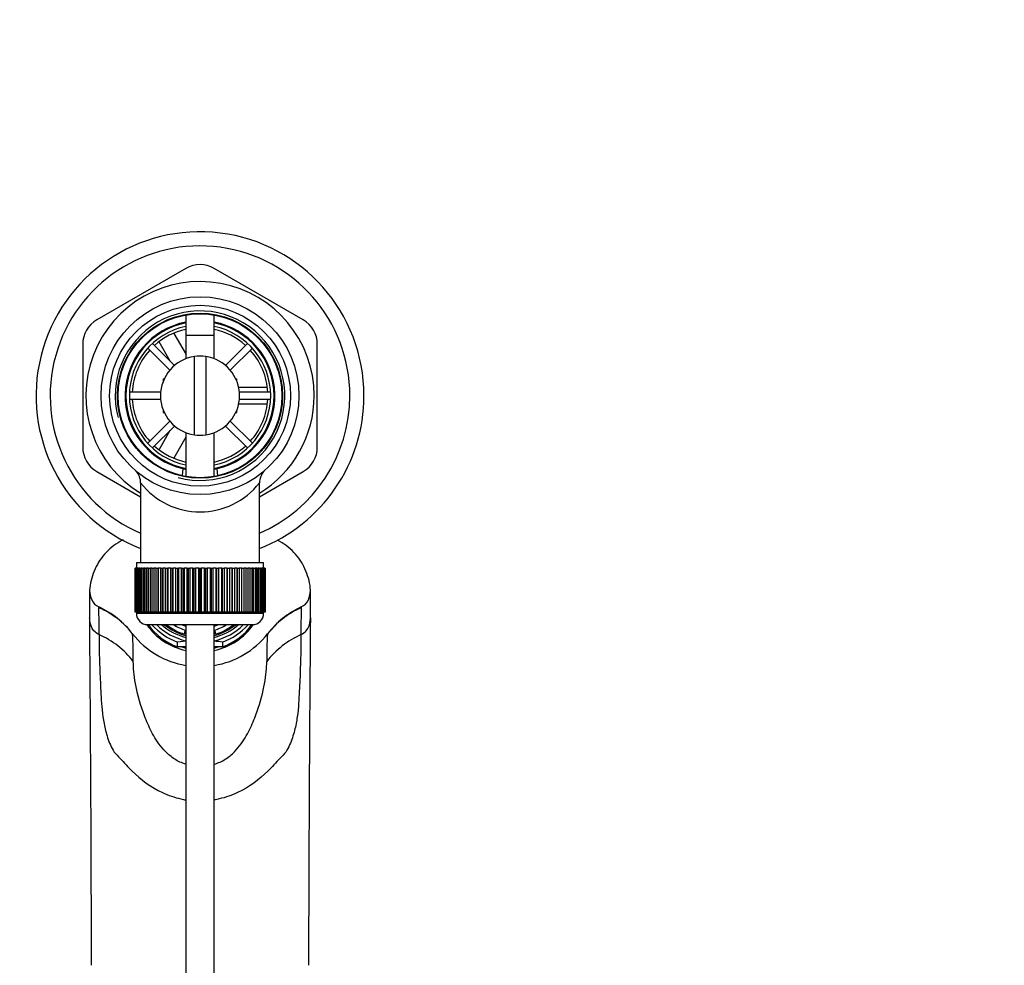
# Model space of a CAD drawing. Units: millimetres. Extents: x 0 to 1342, y 0 to 2030.
# Drawn here: x 729 to 903, y 1862 to 2030 of the extents above; entities that cross this region are included whole.
import ezdxf
from ezdxf import colors
from ezdxf.entities.mleader import LeaderData, LeaderLine
from ezdxf.math import Vec2, Vec3

# ---------------------------------------------------------------- set-up
doc = ezdxf.new("R2010")
doc.units = ezdxf.units.MM
doc.layers.add('DV2_Défaut', color=7, linetype='Continuous')
doc.layers.add('Défaut', color=7, linetype='Continuous')

# ---------------------------------------------------------------- blocks, each defined once
blk = doc.blocks.new('_DOT')
at = {"color": 0}
blk.add_line((0, 0), (-1, 0), dxfattribs=at)
at = {"color": 0, "const_width": 0.333}
blk.add_lwpolyline([(-0.1665, 0, 1), (0.1665, 0, 1)], format="xyb", close=True, dxfattribs=at)
blk = doc.blocks.new('SE1')
at = {"layer": 'DV2_Défaut', "color": 7, "linetype": 'Continuous'}
for p, q in [((757.99, 1985.52), (742.24, 1976.42)), ((778.74, 1976.42), (762.99, 1985.52)), ((757.99, 1977.28), (757.99, 1969.54)), ((762.99, 1969.54), (762.99, 1977.28)), ((755.88, 1974), (758.01, 1970.31)), ((757.99, 1973.7), (762.99, 1973.7)), ((757.99, 1973.7), (757.99, 1969.54)), ((762.99, 1969.54), (762.99, 1973.7)), ((739.74, 1972.09), (739.74, 1953.91)), ((755.99, 1968.36), (752.09, 1972.25)), ((755.23, 1969.11), (753.27, 1972.51)), ((768.9, 1972.25), (765, 1968.36)), ((781.24, 1953.91), (781.24, 1972.09)), ((751.24, 1971.4), (755.14, 1967.51)), ((759.49, 1956.07), (759.49, 1969.93)), ((761.49, 1969.93), (761.49, 1956.07)), ((765.85, 1967.51), (769.75, 1971.4)), ((753.99, 1966), (754.17, 1966)), ((753.99, 1966), (753.99, 1965.6)), ((766.82, 1966), (766.99, 1966)), ((766.99, 1965.6), (766.99, 1966)), ((753.52, 1963.6), (748.01, 1963.6)), ((767.24, 1964.5), (772.32, 1964.5)), ((772.98, 1963.6), (767.47, 1963.6)), ((748.01, 1962.4), (753.52, 1962.4)), ((772.34, 1961.5), (767.22, 1961.5)), ((767.47, 1962.4), (772.98, 1962.4)), ((753.99, 1960.4), (753.99, 1960)), ((753.99, 1960), (754.17, 1960)), ((766.82, 1960), (766.99, 1960)), ((766.99, 1960), (766.99, 1960.4)), ((755.14, 1958.49), (751.24, 1954.6)), ((752.09, 1953.75), (755.99, 1957.64)), ((765, 1957.64), (768.9, 1953.75)), ((769.75, 1954.6), (765.85, 1958.49)), ((753.24, 1953.44), (755.23, 1956.89)), ((757.99, 1956.46), (757.99, 1948.72)), ((757.99, 1956.46), (757.99, 1948.72)), ((762.99, 1948.72), (762.99, 1956.46)), ((762.99, 1948.72), (762.99, 1956.46)), ((757.99, 1955.67), (755.83, 1951.93)), ((742.24, 1949.58), (749.99, 1945.1)), ((757.43, 1950.11), (757.33, 1948.89)), ((763.66, 1948.81), (763.55, 1950.11)), ((770.99, 1945.1), (778.74, 1949.58)), ((749.99, 1947.55), (749.99, 1933.5)), ((770.99, 1933.5), (770.99, 1947.57)), ((749.24, 1933.5), (771.74, 1933.5)), ((749.24, 1933.5), (749.24, 1932.5)), ((771.74, 1932.5), (771.74, 1933.5)), ((749, 1932.5), (748.99, 1932.5)), ((748.99, 1932.5), (748.99, 1924.7)), ((749, 1924.7), (749, 1932.5)), ((749, 1932.5), (749.02, 1932.5)), ((749.02, 1932.5), (749.02, 1924.7)), ((749.07, 1932.5), (749.02, 1932.5)), ((749.07, 1924.7), (749.07, 1932.5)), ((749.07, 1932.5), (749.13, 1932.5)), ((749.13, 1932.5), (749.13, 1924.7)), ((749.23, 1932.5), (749.13, 1932.5)), ((749.23, 1924.7), (749.23, 1932.5)), ((749.23, 1932.5), (749.34, 1932.5)), ((749.34, 1932.5), (749.34, 1924.7)), ((749.49, 1932.5), (749.34, 1932.5)), ((749.49, 1924.7), (749.49, 1932.5)), ((749.49, 1932.5), (749.63, 1932.5)), ((749.63, 1932.5), (749.63, 1924.7)), ((749.83, 1932.5), (749.63, 1932.5)), ((749.83, 1924.7), (749.83, 1932.5)), ((749.83, 1932.5), (750.01, 1932.5)), ((750.01, 1932.5), (750.01, 1924.7)), ((750.26, 1932.5), (750.01, 1932.5)), ((750.26, 1924.7), (750.26, 1932.5)), ((750.26, 1932.5), (750.48, 1932.5)), ((750.48, 1932.5), (750.48, 1924.7)), ((750.77, 1932.5), (750.48, 1932.5)), ((750.77, 1924.7), (750.77, 1932.5)), ((750.77, 1932.5), (751.03, 1932.5)), ((751.03, 1932.5), (751.03, 1924.7)), ((751.36, 1932.5), (751.03, 1932.5)), ((751.36, 1924.7), (751.36, 1932.5)), ((751.36, 1932.5), (751.65, 1932.5)), ((751.65, 1932.5), (751.65, 1924.7)), ((752.02, 1932.5), (751.65, 1932.5)), ((752.02, 1924.7), (752.02, 1932.5)), ((752.02, 1932.5), (752.34, 1932.5)), ((752.34, 1932.5), (752.34, 1924.7)), ((752.75, 1932.5), (752.34, 1932.5)), ((752.75, 1924.7), (752.75, 1932.5)), ((752.75, 1932.5), (753.09, 1932.5)), ((753.09, 1924.7), (753.09, 1932.5)), ((753.09, 1932.5), (753.1, 1932.5)), ((753.1, 1932.5), (753.1, 1924.7)), ((753.55, 1932.5), (753.1, 1932.5)), ((753.55, 1924.7), (753.55, 1932.5)), ((753.55, 1932.5), (753.88, 1932.5)), ((753.88, 1924.7), (753.88, 1932.5)), ((753.88, 1932.5), (753.92, 1932.5)), ((753.92, 1932.5), (753.92, 1924.7)), ((754.4, 1932.5), (753.92, 1932.5)), ((754.4, 1924.7), (754.4, 1932.5)), ((754.4, 1932.5), (754.72, 1932.5)), ((754.72, 1924.7), (754.72, 1932.5)), ((754.72, 1932.5), (754.79, 1932.5)), ((754.79, 1932.5), (754.79, 1924.7)), ((755.3, 1932.5), (754.79, 1932.5)), ((755.3, 1924.7), (755.3, 1932.5)), ((755.3, 1932.5), (755.61, 1932.5)), ((755.61, 1924.7), (755.61, 1932.5)), ((755.61, 1932.5), (755.71, 1932.5)), ((755.71, 1932.5), (755.71, 1924.7)), ((756.24, 1932.5), (755.71, 1932.5)), ((756.24, 1924.7), (756.24, 1932.5)), ((756.24, 1932.5), (756.54, 1932.5)), ((756.54, 1924.7), (756.54, 1932.5)), ((756.54, 1932.5), (756.67, 1932.5)), ((756.67, 1932.5), (756.67, 1924.7)), ((757.21, 1932.5), (756.67, 1932.5)), ((757.21, 1924.7), (757.21, 1932.5)), ((757.21, 1932.5), (757.5, 1932.5)), ((757.5, 1924.7), (757.5, 1932.5)), ((757.5, 1932.5), (757.66, 1932.5)), ((757.66, 1932.5), (757.66, 1924.7)), ((758.21, 1932.5), (757.66, 1932.5)), ((758.21, 1924.7), (758.21, 1932.5)), ((758.21, 1932.5), (758.48, 1932.5)), ((758.48, 1924.7), (758.48, 1932.5)), ((758.48, 1932.5), (758.67, 1932.5)), ((758.67, 1932.5), (758.67, 1924.7)), ((759.23, 1932.5), (758.67, 1932.5)), ((759.23, 1924.7), (759.23, 1932.5)), ((759.23, 1932.5), (759.48, 1932.5)), ((759.48, 1924.7), (759.48, 1932.5)), ((759.48, 1932.5), (759.69, 1932.5)), ((759.69, 1932.5), (759.69, 1924.7)), ((760.26, 1932.5), (759.69, 1932.5)), ((760.26, 1924.7), (760.26, 1932.5)), ((760.26, 1932.5), (760.49, 1932.5)), ((760.49, 1924.7), (760.49, 1932.5)), ((760.49, 1932.5), (760.72, 1932.5)), ((760.72, 1932.5), (760.72, 1924.7)), ((761.29, 1932.5), (760.72, 1932.5)), ((761.29, 1924.7), (761.29, 1932.5)), ((761.29, 1932.5), (761.5, 1932.5)), ((761.5, 1924.7), (761.5, 1932.5)), ((761.5, 1932.5), (761.75, 1932.5)), ((761.75, 1932.5), (761.75, 1924.7)), ((762.32, 1932.5), (761.75, 1932.5)), ((762.32, 1924.7), (762.32, 1932.5)), ((762.32, 1932.5), (762.5, 1932.5)), ((762.5, 1924.7), (762.5, 1932.5)), ((762.5, 1932.5), (762.77, 1932.5)), ((762.77, 1932.5), (762.77, 1924.7)), ((763.33, 1932.5), (762.77, 1932.5)), ((763.33, 1924.7), (763.33, 1932.5)), ((763.33, 1932.5), (763.49, 1932.5)), ((763.49, 1924.7), (763.49, 1932.5)), ((763.49, 1932.5), (763.78, 1932.5)), ((763.78, 1932.5), (763.78, 1924.7)), ((764.32, 1932.5), (763.78, 1932.5)), ((764.32, 1924.7), (764.32, 1932.5)), ((764.32, 1932.5), (764.45, 1932.5)), ((764.45, 1924.7), (764.45, 1932.5)), ((764.45, 1932.5), (764.75, 1932.5)), ((764.75, 1932.5), (764.75, 1924.7)), ((765.27, 1932.5), (764.75, 1932.5)), ((765.27, 1924.7), (765.27, 1932.5)), ((765.27, 1932.5), (765.37, 1932.5)), ((765.37, 1924.7), (765.37, 1932.5)), ((765.37, 1932.5), (765.69, 1932.5)), ((765.69, 1932.5), (765.69, 1924.7)), ((766.19, 1932.5), (765.69, 1932.5)), ((766.19, 1924.7), (766.19, 1932.5)), ((766.19, 1932.5), (766.26, 1932.5)), ((766.26, 1924.7), (766.26, 1932.5)), ((766.26, 1932.5), (766.59, 1932.5)), ((766.59, 1932.5), (766.59, 1924.7)), ((767.06, 1932.5), (766.59, 1932.5)), ((767.06, 1924.7), (767.06, 1932.5)), ((767.06, 1932.5), (767.11, 1932.5)), ((767.11, 1924.7), (767.11, 1932.5)), ((767.11, 1932.5), (767.44, 1932.5)), ((767.44, 1932.5), (767.44, 1924.7)), ((767.88, 1932.5), (767.44, 1932.5)), ((767.88, 1924.7), (767.88, 1932.5)), ((767.88, 1932.5), (767.89, 1932.5)), ((767.89, 1924.7), (767.89, 1932.5)), ((767.89, 1932.5), (768.23, 1932.5)), ((768.23, 1932.5), (768.23, 1924.7)), ((768.64, 1932.5), (768.23, 1932.5)), ((768.64, 1924.7), (768.64, 1932.5)), ((768.64, 1932.5), (768.96, 1932.5)), ((768.96, 1932.5), (768.96, 1924.7)), ((769.34, 1932.5), (768.96, 1932.5)), ((769.34, 1924.7), (769.34, 1932.5)), ((769.34, 1932.5), (769.63, 1932.5)), ((769.63, 1932.5), (769.63, 1924.7)), ((769.96, 1932.5), (769.63, 1932.5)), ((769.96, 1924.7), (769.96, 1932.5)), ((769.96, 1932.5), (770.22, 1932.5)), ((770.22, 1932.5), (770.22, 1924.7)), ((770.51, 1932.5), (770.22, 1932.5)), ((770.51, 1924.7), (770.51, 1932.5)), ((770.51, 1932.5), (770.73, 1932.5)), ((770.73, 1932.5), (770.73, 1924.7)), ((770.97, 1932.5), (770.73, 1932.5)), ((770.97, 1924.7), (770.97, 1932.5)), ((770.97, 1932.5), (771.16, 1932.5)), ((771.16, 1932.5), (771.16, 1924.7)), ((771.36, 1932.5), (771.16, 1932.5)), ((771.36, 1924.7), (771.36, 1932.5)), ((771.36, 1932.5), (771.5, 1932.5)), ((771.5, 1932.5), (771.5, 1924.7)), ((771.65, 1932.5), (771.5, 1932.5)), ((771.65, 1924.7), (771.65, 1932.5)), ((771.65, 1932.5), (771.75, 1932.5)), ((771.75, 1932.5), (771.75, 1924.7)), ((771.86, 1932.5), (771.75, 1932.5)), ((771.86, 1924.7), (771.86, 1932.5)), ((771.86, 1932.5), (771.92, 1932.5)), ((771.92, 1932.5), (771.92, 1924.7)), ((771.97, 1932.5), (771.92, 1932.5)), ((771.97, 1924.7), (771.97, 1932.5)), ((771.97, 1932.5), (771.99, 1932.5)), ((771.99, 1932.5), (771.99, 1924.7)), ((771.99, 1932.5), (771.99, 1932.5)), ((771.99, 1924.7), (771.99, 1932.5)), ((740.97, 1928.6), (740.97, 1923.73)), ((780.02, 1923.73), (780.02, 1928.6)), ((742.6, 1925.63), (742.6, 1925.49)), ((749, 1924.7), (748.99, 1924.7)), ((749.02, 1924.7), (749, 1924.7)), ((749.07, 1924.7), (749.02, 1924.7)), ((749.13, 1924.7), (749.07, 1924.7)), ((749.23, 1924.7), (749.13, 1924.7)), ((749.34, 1924.7), (749.23, 1924.7)), ((749.24, 1924.7), (749.24, 1924.5)), ((749.49, 1924.7), (749.34, 1924.7)), ((749.63, 1924.7), (749.49, 1924.7)), ((749.83, 1924.7), (749.63, 1924.7)), ((750.01, 1924.7), (749.83, 1924.7)), ((750.26, 1924.7), (750.01, 1924.7)), ((750.48, 1924.7), (750.26, 1924.7)), ((750.77, 1924.7), (750.48, 1924.7)), ((751.03, 1924.7), (750.77, 1924.7)), ((751.36, 1924.7), (751.03, 1924.7)), ((751.65, 1924.7), (751.36, 1924.7)), ((752.02, 1924.7), (751.65, 1924.7)), ((752.34, 1924.7), (752.02, 1924.7)), ((752.75, 1924.7), (752.34, 1924.7)), ((753.09, 1924.7), (752.75, 1924.7)), ((753.1, 1924.7), (753.09, 1924.7)), ((753.55, 1924.7), (753.1, 1924.7)), ((753.88, 1924.7), (753.55, 1924.7)), ((753.92, 1924.7), (753.88, 1924.7)), ((754.4, 1924.7), (753.92, 1924.7)), ((754.72, 1924.7), (754.4, 1924.7)), ((754.79, 1924.7), (754.72, 1924.7)), ((755.3, 1924.7), (754.79, 1924.7)), ((755.61, 1924.7), (755.3, 1924.7)), ((755.71, 1924.7), (755.61, 1924.7)), ((756.24, 1924.7), (755.71, 1924.7)), ((756.54, 1924.7), (756.24, 1924.7)), ((756.67, 1924.7), (756.54, 1924.7)), ((757.21, 1924.7), (756.67, 1924.7)), ((757.5, 1924.7), (757.21, 1924.7)), ((757.66, 1924.7), (757.5, 1924.7)), ((758.21, 1924.7), (757.66, 1924.7)), ((758.48, 1924.7), (758.21, 1924.7)), ((758.67, 1924.7), (758.48, 1924.7)), ((759.23, 1924.7), (758.67, 1924.7)), ((759.48, 1924.7), (759.23, 1924.7)), ((759.69, 1924.7), (759.48, 1924.7)), ((760.26, 1924.7), (759.69, 1924.7)), ((760.49, 1924.7), (760.26, 1924.7)), ((760.72, 1924.7), (760.49, 1924.7)), ((761.29, 1924.7), (760.72, 1924.7)), ((761.5, 1924.7), (761.29, 1924.7)), ((761.75, 1924.7), (761.5, 1924.7)), ((762.32, 1924.7), (761.75, 1924.7)), ((762.5, 1924.7), (762.32, 1924.7)), ((762.77, 1924.7), (762.5, 1924.7)), ((763.33, 1924.7), (762.77, 1924.7)), ((763.49, 1924.7), (763.33, 1924.7)), ((763.78, 1924.7), (763.49, 1924.7)), ((764.32, 1924.7), (763.78, 1924.7)), ((764.45, 1924.7), (764.32, 1924.7)), ((764.75, 1924.7), (764.45, 1924.7)), ((765.27, 1924.7), (764.75, 1924.7)), ((765.37, 1924.7), (765.27, 1924.7)), ((765.69, 1924.7), (765.37, 1924.7)), ((766.19, 1924.7), (765.69, 1924.7)), ((766.26, 1924.7), (766.19, 1924.7)), ((766.59, 1924.7), (766.26, 1924.7)), ((767.06, 1924.7), (766.59, 1924.7)), ((767.11, 1924.7), (767.06, 1924.7)), ((767.44, 1924.7), (767.11, 1924.7)), ((767.88, 1924.7), (767.44, 1924.7)), ((767.89, 1924.7), (767.88, 1924.7)), ((768.23, 1924.7), (767.89, 1924.7)), ((768.64, 1924.7), (768.23, 1924.7)), ((768.96, 1924.7), (768.64, 1924.7)), ((769.34, 1924.7), (768.96, 1924.7)), ((769.63, 1924.7), (769.34, 1924.7)), ((769.96, 1924.7), (769.63, 1924.7)), ((770.22, 1924.7), (769.96, 1924.7)), ((770.51, 1924.7), (770.22, 1924.7)), ((770.73, 1924.7), (770.51, 1924.7)), ((770.97, 1924.7), (770.73, 1924.7)), ((771.16, 1924.7), (770.97, 1924.7)), ((771.36, 1924.7), (771.16, 1924.7)), ((771.5, 1924.7), (771.36, 1924.7)), ((771.65, 1924.7), (771.5, 1924.7)), ((771.75, 1924.7), (771.65, 1924.7)), ((771.74, 1924.5), (771.74, 1924.7)), ((771.86, 1924.7), (771.75, 1924.7)), ((771.92, 1924.7), (771.86, 1924.7)), ((771.97, 1924.7), (771.92, 1924.7)), ((771.99, 1924.7), (771.97, 1924.7)), ((771.99, 1924.7), (771.99, 1924.7)), ((778.38, 1925.63), (778.38, 1925.49)), ((771.74, 1924.5), (749.24, 1924.5)), ((751.24, 1922.5), (769.74, 1922.5)), ((757.99, 1921.59), (757.74, 1921.17)), ((757.74, 1921.17), (757.74, 1920.83)), ((757.99, 1922.5), (757.99, 1781.4)), ((762.99, 1781.4), (762.99, 1922.5)), ((763.25, 1921.17), (762.99, 1921.59)), ((763.25, 1920.83), (763.25, 1921.17)), ((757.99, 1919.57), (756.5, 1919.42)), ((756.5, 1918.57), (756.5, 1919.42)), ((764.49, 1919.42), (764.49, 1918.57)), ((757.99, 1918.57), (756.5, 1918.57)), ((764.49, 1918.57), (762.99, 1918.57))]:
    blk.add_line(p, q, dxfattribs=at)
for radius in [17.5, 16, 14.6, 14.5]:
    blk.add_circle((760.49, 1963), radius, dxfattribs=at)
for centre, radius, start, end in [((760.49, 1963), 29, 0, 248.7727), ((760.49, 1963), 26.5, 0, 246.6575), ((760.49, 1981.19), 5, 60, 120), ((760.49, 1963), 20.19, 0, 238.6578), ((760.49, 1963), 15, 255, 195), ((744.74, 1972.09), 5, 120, 180), ((760.49, 1963), 13.25, 100.8757, 256.6419), ((760.49, 1963), 13.11, 100.9971, 259.0029), ((760.49, 1963), 12.5, 101.537, 258.463), ((760.49, 1963), 13.25, 283.3581, 79.1243), ((760.49, 1963), 13.11, 0, 79.0029), ((760.49, 1963), 12.5, 0, 78.463), ((776.24, 1972.09), 5, 0, 60), ((760.49, 1963), 12, 102.0247, 132.134), ((760.49, 1963), 12, 47.866, 77.9753), ((760.49, 1963), 12, 137.866, 177.134), ((760.49, 1963), 7, 98.2132, 261.7868), ((760.49, 1963), 7, 81.7868, 98.2132), ((760.49, 1963), 7, 278.2132, 81.7868), ((760.49, 1963), 12, 2.866, 42.134), ((760.49, 1963), 12.5, 281.537, 0), ((760.49, 1963), 13.11, 280.9971, 0), ((760.49, 1963), 29, 291.2273, 0), ((760.49, 1963), 26.5, 293.3425, 0), ((760.49, 1963), 20.19, 301.3422, 0), ((760.49, 1963), 12, 182.866, 222.134), ((760.49, 1963), 12, 317.866, 357.134), ((760.49, 1963), 7, 261.7868, 278.2132), ((744.74, 1953.91), 5, 180, 240), ((760.49, 1963), 12, 227.866, 257.9753), ((760.49, 1963), 12, 282.0247, 312.134), ((776.24, 1953.91), 5, 300, 0), ((747.1, 1947.63), 2.88, 358.3484, 44.4053), ((760.49, 1963), 13.25, 256.6419, 259.0534), ((760.49, 1963), 13.25, 281.0096, 283.3581), ((773.91, 1947.62), 2.9, 135.1146, 181.1043), ((760.49, 1955.78), 13.33, 218.0191, 321.9809), ((736.44, 1911.42), 15.37, 37.9992, 66.3637), ((525.58, 1921.22), 217.06, 359.8737, 1.1277), ((784.58, 1911.37), 15.42, 113.6918, 141.9579), ((995.4, 1921.22), 217.06, 178.8723, 180.1263), ((-9110.64, 1839.84), 9851.97, 0.130255, 0.487813), ((751.24, 1924.5), 2, 180, 270), ((769.74, 1924.5), 2, 270, 0), ((11305.37, 1836.21), 10525.72, 179.523631, 179.858301), ((736.01, 1906.06), 16.11, 38.0834, 65.6772), ((748.5, 1920.86), 0.0521, 2.2181, 22.828), ((760.38, 1930.09), 14.99, 217.9238, 260.7899), ((683.38, 1916.62), 65.31, 359.4574, 3.7229), ((760.17, 1884.85), 34.84, 82.8873, 85.353), ((760.62, 1930.08), 14.98, 279.1979, 322.0826), ((837.8, 1916.6), 65.51, 176.2727, 180.531), ((784.93, 1906.13), 16.02, 114.27, 142.0348), ((772.51, 1920.85), 0.0808, 166.6103, 177.8525)]:
    blk.add_arc(centre, radius, start, end, dxfattribs=at)
for centre, major_axis, start_param, end_param in [((735.53, 1912.14), (16, 0), 0.619792, 1.1127), ((785.46, 1912.14), (-16, 0), 5.170486, 5.6636), ((760.49, 1928.2), (-11.2, 0), 0.571426, 1.345686), ((760.49, 1928.2), (11, 0), 3.7256, 4.340984), ((760.49, 1929.05), (11, 0), 3.828426, 4.340984), ((760.49, 1929.23), (10.5, 0), 3.891565, 4.471985), ((760.49, 1929.23), (-9.88, 0), 0.810684, 1.314846), ((760.49, 1929.05), (9.38, 0), 3.980631, 4.442456), ((760.49, 1928.88), (-9, 0), 0.855319, 1.259909), ((760.49, 1928.88), (-8.25, 0), 0.967371, 1.262925), ((760.49, 1928.05), (7.5, 0), 4.048534, 4.121169), ((760.49, 1928.88), (-7.5, 0), 1.133362, 1.230918), ((760.49, 1929.23), (-9, 0), 1.259909, 1.289316), ((760.49, 1928.2), (-11.2, 0), 1.795907, 2.570167), ((760.49, 1929.23), (-10.5, 0), 1.811201, 2.39162), ((760.49, 1929.05), (9.38, 0), 4.982322, 5.444147), ((760.49, 1929.23), (-9.88, 0), 1.826746, 2.330908), ((760.49, 1928.88), (-7.5, 0), 1.910674, 2.008231), ((760.49, 1928.88), (8.25, 0), 5.02026, 5.315814), ((760.49, 1929.23), (-9, 0), 1.852276, 1.881684), ((760.49, 1928.88), (9, 0), 5.023276, 5.427866), ((760.49, 1928.2), (-11, 0), 1.942202, 2.557586), ((760.49, 1929.05), (-11, 0), 1.942202, 2.454759), ((760.49, 1928.05), (7.5, 0), 5.303609, 5.376244), ((760.49, 1927.96), (10.5, 0), 4.401055, 4.471985), ((760.49, 1927.96), (10.5, 0), 4.952793, 5.023723)]:
    blk.add_ellipse(centre, major_axis=major_axis, ratio=0.939693, start_param=start_param, end_param=end_param, dxfattribs=at)
for points, knots in [([(746.88, 1937.52), (746.71, 1937.43), (746.55, 1937.33), (745.33, 1936.61), (744.39, 1935.86), (742.81, 1934.06), (742.21, 1933.06), (741.55, 1931.43), (741.37, 1930.87), (741.07, 1929.74), (740.97, 1929.16), (740.97, 1927.99), (741.08, 1927.4), (741.59, 1926.34), (742.04, 1925.89), (742.6, 1925.63)], [0, 0, 0, 0, 0.038126, 0.038126, 0.278595, 0.278595, 0.519063, 0.519063, 0.639297, 0.639297, 0.759532, 0.759532, 0.879766, 0.879766, 1, 1, 1, 1]), ([(778.38, 1925.63), (778.94, 1925.89), (779.39, 1926.34), (779.91, 1927.4), (780.01, 1927.99), (780.02, 1929.16), (779.92, 1929.74), (779.62, 1930.87), (779.44, 1931.42), (778.78, 1933.05), (778.17, 1934.06), (776.61, 1935.85), (775.65, 1936.61), (774.48, 1937.31), (774.34, 1937.39), (774.2, 1937.47)], [0, 0, 0, 0, 0.12099, 0.12099, 0.24198, 0.24198, 0.362969, 0.362969, 0.483959, 0.483959, 0.725939, 0.725939, 0.967918, 0.967918, 1, 1, 1, 1]), ([(742.65, 1920.74), (742.63, 1920.75), (742.28, 1920.91), (741.39, 1921.56), (741.01, 1922.76), (740.97, 1923.58), (740.97, 1923.73)], [0, 0, 0, 0, 0.0140428, 0.3088251, 0.8703476, 1, 1, 1, 1]), ([(778.34, 1920.74), (778.36, 1920.75), (778.7, 1920.91), (779.59, 1921.56), (779.98, 1922.76), (780.02, 1923.58), (780.02, 1923.73)], [0, 0, 0, 0, 0.014043, 0.308825, 0.870348, 1, 1, 1, 1]), ([(742.65, 1920.74), (742.63, 1919.2), (742.67, 1917.16), (742.8, 1913.5), (742.86, 1912.18), (743.01, 1909.34), (743.07, 1907.82), (743.42, 1905.41), (743.57, 1904.59), (744, 1902.92), (744.26, 1902.06), (744.82, 1900.8), (745.04, 1900.37), (745.6, 1899.57), (745.99, 1899.22), (747.08, 1898.11), (747.75, 1897.32), (749.98, 1895.09), (751.79, 1893.75), (754.87, 1892.31), (755.97, 1891.93), (757.39, 1891.61), (757.69, 1891.55), (757.99, 1891.5)], [0, 0, 0, 0, 0.262013, 0.262013, 0.393019, 0.393019, 0.524026, 0.524026, 0.589529, 0.589529, 0.655032, 0.655032, 0.687783, 0.687783, 0.720535, 0.720535, 0.786038, 0.786038, 0.917045, 0.917045, 0.982548, 0.982548, 1, 1, 1, 1]), ([(778.34, 1920.74), (778.35, 1919.2), (778.32, 1917.16), (778.19, 1913.5), (778.13, 1912.18), (777.97, 1909.34), (777.92, 1907.82), (777.57, 1905.41), (777.42, 1904.59), (776.98, 1902.92), (776.72, 1902.06), (776.16, 1900.8), (775.95, 1900.37), (775.39, 1899.57), (775, 1899.22), (773.91, 1898.11), (773.23, 1897.32), (771, 1895.09), (769.2, 1893.75), (766.12, 1892.31), (765.02, 1891.93), (763.6, 1891.61), (763.3, 1891.55), (763, 1891.5)], [0, 0, 0, 0, 0.2620128, 0.2620128, 0.3930191, 0.3930191, 0.5240255, 0.5240255, 0.5895287, 0.5895287, 0.6550319, 0.6550319, 0.6877835, 0.6877835, 0.7205351, 0.7205351, 0.7860383, 0.7860383, 0.9170446, 0.9170446, 0.9825478, 0.9825478, 1, 1, 1, 1]), ([(757.99, 1897.83), (757.26, 1898.02), (756.6, 1898.33), (755.4, 1899.09), (754.88, 1899.54), (753.97, 1900.46), (753.57, 1900.93), (752.53, 1902.37), (752.03, 1903.33), (751.12, 1905.22), (750.74, 1906.15), (749.77, 1908.87), (749.34, 1910.56), (748.8, 1913.57), (748.69, 1914.89), (748.69, 1916)], [0, 0, 0, 0, 0.063149, 0.063149, 0.130067, 0.130067, 0.196985, 0.196985, 0.330821, 0.330821, 0.464656, 0.464656, 0.732328, 0.732328, 1, 1, 1, 1]), ([(763, 1897.83), (763.72, 1898.02), (764.38, 1898.33), (765.59, 1899.09), (766.11, 1899.54), (767.02, 1900.45), (767.41, 1900.93), (768.45, 1902.37), (768.95, 1903.32), (769.86, 1905.21), (770.24, 1906.14), (771.22, 1908.86), (771.64, 1910.55), (772.18, 1913.57), (772.3, 1914.88), (772.29, 1915.99)], [0, 0, 0, 0, 0.063111, 0.063111, 0.130031, 0.130031, 0.196952, 0.196952, 0.330793, 0.330793, 0.464635, 0.464635, 0.732317, 0.732317, 1, 1, 1, 1])]:
    blk.add_open_spline(points, degree=3, knots=knots, dxfattribs=at)

msp = doc.modelspace()

# ---------------------------------------------------------------- block references
at = {"layer": 'Défaut'}
msp.add_blockref('SE1', (0, 0), dxfattribs=at)

# ---------------------------------------------------------------- leaders
at = {"layer": 'Défaut', "color": 7, "linetype": 'Continuous'}
ml = msp.add_multileader_mtext('Standard', dxfattribs=at)
ml.set_content('{\\pxsm0.9;\\fSolid Edge ISO|b1||i0||c0|p34;\\W1.;25/02/2021\\P}', color=256)
ml.set_leader_properties()
ml.set_arrow_properties(name='DOT')
ml.build(insert=Vec2(0, 0))
ml.multileader.update_dxf_attribs({"leader_type": 0, "dogleg_length": 0, "arrow_head_size": 12})
ctx = ml.context
ctx.base_point, ctx.char_height, ctx.arrow_head_size, ctx.landing_gap_size = Vec3(1099.4, 2022.4), 12, 12, 4.2
notes = []
notes.append((ctx, [(0, (0, 0, 0), (0, 0), (1, 0), 1, [])]))
ctx.mtext.insert = Vec3(1101.4, 2028.52)
for ctx, leaders in notes:
    for number, flags, end, landing, length, lines in leaders:
        leader = LeaderData()
        leader.index, (leader.has_last_leader_line, leader.has_dogleg_vector, leader.attachment_direction) = number, flags
        leader.last_leader_point, leader.dogleg_vector, leader.dogleg_length = Vec3(end), Vec3(landing), length
        for number, points, colour, breaks in lines:
            line = LeaderLine()
            line.index, line.vertices, line.color, line.breaks = number, Vec3.list(points), colors.encode_raw_color(colour), breaks
            leader.lines.append(line)
        ctx.leaders.append(leader)

doc.saveas('drawing.dxf')
